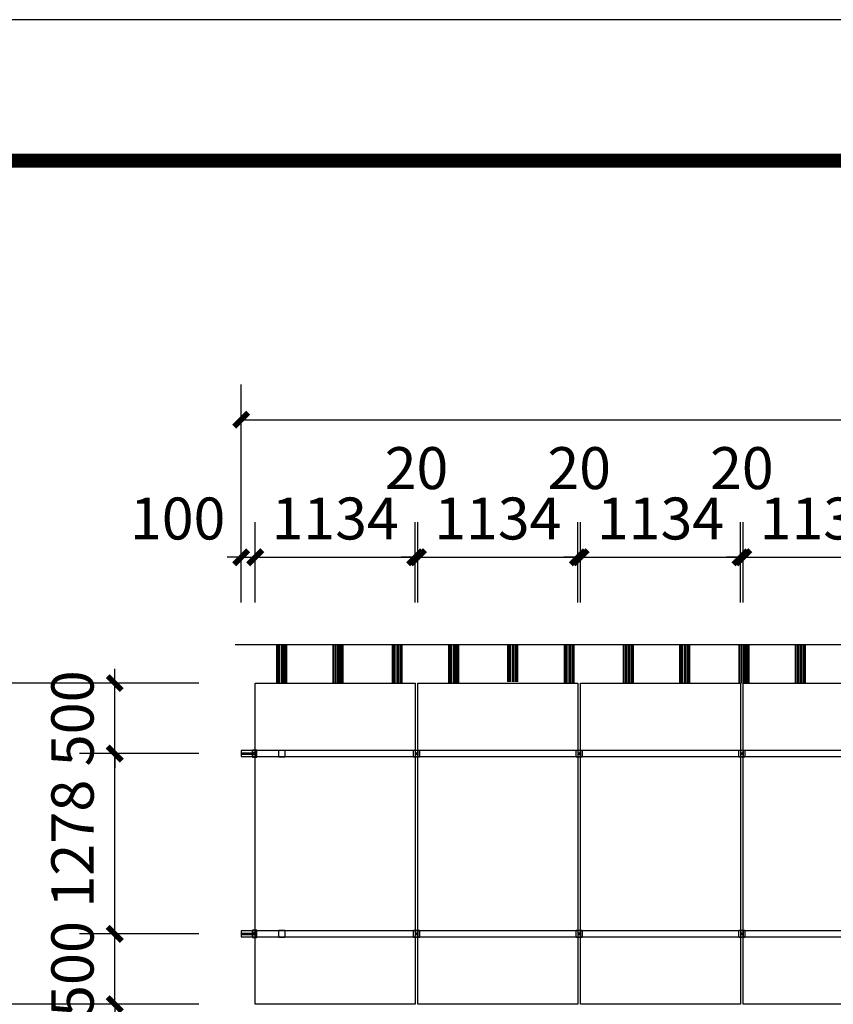
# Model space of a CAD drawing. Extents: x -88941 to 656433, y -2371213 to -1257373.
# Drawn here: x 513814 to 519585, y -1293838 to -1286855 of the extents above; entities that cross this region are included whole.
import ezdxf

# ---------------------------------------------------------------- set-up
doc = ezdxf.new("R2010")
doc.units = 0
doc.header["$LTSCALE"] = 1000
doc.header["$MEASUREMENT"] = 0
doc.layers.get('0').update_dxf_attribs({"linetype": 'CONTINUOUS'})
doc.layers.get('Defpoints').update_dxf_attribs({"linetype": 'CONTINUOUS'})
for name, color, linetype in [('建-图框', 4, 'CONTINUOUS'), ('建-尺寸', 3, 'CONTINUOUS'), ('组件', 6, 'CONTINUOUS')]:
    doc.layers.add(name, color=color, linetype=linetype)
doc.styles.add('_TCH_DIM_T3', font='SIMPLEX', dxfattribs={"width": 0.705882, "bigfont": 'GBCBIG'})
doc.styles.add('DIM_FONT', font='SIMPLEX', dxfattribs={"width": 0.7, "bigfont": 'GBCBIG'})
doc.dimstyles.new('_TCH_ARCH&&100', dxfattribs={"dimtxt": 297.5, "dimasz": 100, "dimexe": 250, "dimexo": 300, "dimgap": 126.25, "dimtad": 1, "dimdec": 0, "dimzin": 0, "dimdsep": 46, "dimtxsty": '_TCH_DIM_T3', "dimblk": 'ARCHTICK', "dimcen": 0.09, "dimclrt": 7, "dimazin": 2, "dimtfac": 1, "dimtdec": 0, "dimtix": 1, "dimtmove": 2, "dimatfit": 3, "dimfxl": 0, "dimtolj": 1, "dimtzin": 0, "dimarcsym": 0})
doc.dimstyles.new('DIMN', dxfattribs={"dimtxt": 300, "dimasz": 100, "dimexe": 250, "dimexo": 300, "dimgap": 150, "dimtad": 1, "dimdec": 0, "dimzin": 0, "dimdsep": 46, "dimtxsty": 'DIM_FONT', "dimblk": 'ARCHTICK', "dimcen": 0.09, "dimclrd": 2, "dimclre": 256, "dimclrt": 7, "dimazin": 2, "dimtfac": 1, "dimtdec": 0, "dimtix": 1, "dimtmove": 2, "dimatfit": 3, "dimldrblk": 'ARCHTICK', "dimfxl": 0, "dimtolj": 1, "dimtzin": 0, "dimarcsym": 0})

# ---------------------------------------------------------------- blocks, each defined once
blk = doc.blocks.new('_ArchTick')
at = {"color": 0, "linetype": 'ByBlock', "const_width": 0.4}
blk.add_lwpolyline([(-0.5, -0.5), (0.5, 0.5)], dxfattribs=at)
blk = doc.blocks.new('*D64')
at = {"layer": 'Defpoints', "color": 0, "transparency": 16777216}
for p in [(515485, -1290667.4), (515385, -1291287), (515485, -1291287)]:
    blk.add_point(p, dxfattribs=at)
at = {"layer": '建-尺寸', "color": 0, "lineweight": -2, "transparency": 16777216}
for p, q in [((515385, -1290987), (515385, -1290417.4)), ((515485, -1290987), (515485, -1290417.4)), ((515385, -1290667.4), (515285, -1290667.4)), ((515385, -1290667.4), (515485, -1290667.4)), ((515485, -1290667.4), (515585, -1290667.4))]:
    blk.add_line(p, q, dxfattribs=at)
at = {"layer": '建-尺寸', "color": 0, "lineweight": -2, "transparency": 16777216, "xscale": 100, "yscale": 100, "zscale": 100}
blk.add_blockref('_ArchTick', (515385, -1290667.4), dxfattribs=at)
at = {"layer": '建-尺寸', "color": 0, "lineweight": -2, "transparency": 16777216, "xscale": 100, "yscale": 100, "zscale": 100, "rotation": 180}
blk.add_blockref('_ArchTick', (515485, -1290667.4), dxfattribs=at)
at = {"layer": '建-尺寸', "color": 7, "transparency": 16777216, "insert": (514935, -1290392.4), "char_height": 297.5, "attachment_point": 5, "style": '_TCH_DIM_T3'}
blk.add_mtext('\\A1;100', dxfattribs=at)
blk = doc.blocks.new('*D65')
at = {"layer": 'Defpoints', "color": 0, "transparency": 16777216}
for p in [(516619, -1290667.4), (515485, -1291287), (516619, -1291287)]:
    blk.add_point(p, dxfattribs=at)
at = {"layer": '建-尺寸', "color": 0, "lineweight": -2, "transparency": 16777216}
for p, q in [((515485, -1290987), (515485, -1290417.4)), ((516619, -1290987), (516619, -1290417.4)), ((515485, -1290667.4), (516619, -1290667.4))]:
    blk.add_line(p, q, dxfattribs=at)
at = {"layer": '建-尺寸', "color": 0, "lineweight": -2, "transparency": 16777216, "xscale": 100, "yscale": 100, "zscale": 100, "rotation": 180}
blk.add_blockref('_ArchTick', (515485, -1290667.4), dxfattribs=at)
at = {"layer": '建-尺寸', "color": 0, "lineweight": -2, "transparency": 16777216, "xscale": 100, "yscale": 100, "zscale": 100}
blk.add_blockref('_ArchTick', (516619, -1290667.4), dxfattribs=at)
at = {"layer": '建-尺寸', "color": 7, "transparency": 16777216, "insert": (516052, -1290392.4), "char_height": 297.5, "attachment_point": 5, "style": '_TCH_DIM_T3'}
blk.add_mtext('\\A1;1134', dxfattribs=at)
blk = doc.blocks.new('边压块')
for p, q in [((48391.7, 17400), (48391.7, 17451.1)), ((48398.1, 17419), (48405.6, 17419)), ((48411.7, 17400), (48411.7, 17451.1))]:
    blk.add_line(p, q)
blk.add_lwpolyline([(48411.7, 17451.1), (48380.7, 17451.1), (48380.7, 17400), (48411.7, 17400)])
at = {"color": 7, "linetype": 'Continuous', "lineweight": 15}
for radius in [8, 6.12, 4]:
    blk.add_circle((48401.9, 17425.5), radius, dxfattribs=at)
for points, knots in [([(48398.1, 17432), (48397.8, 17431.5), (48397.1, 17430.3), (48395.9, 17428.1), (48394.9, 17426.5), (48394.4, 17425.5)], [0, 0, 0, 0, 0.264876, 0.535488, 1, 1, 1, 1]), ([(48394.4, 17425.5), (48394.7, 17425), (48395.3, 17423.8), (48396.6, 17421.6), (48397.5, 17420), (48398.1, 17419)], [0, 0, 0, 0, 0.264872, 0.535488, 1, 1, 1, 1]), ([(48405.6, 17432), (48405, 17432), (48403.6, 17432), (48401.1, 17432), (48399.3, 17432), (48398.1, 17432)], [0, 0, 0, 0, 0.264874, 0.535488, 1, 1, 1, 1]), ([(48409.4, 17425.5), (48409, 17426.1), (48408.4, 17427.2), (48407.1, 17429.4), (48406.2, 17431), (48405.6, 17432)], [0, 0, 0, 0, 0.264872, 0.535492, 1, 1, 1, 1]), ([(48405.6, 17419), (48405.9, 17419.6), (48406.6, 17420.7), (48407.9, 17422.9), (48408.8, 17424.5), (48409.4, 17425.5)], [0, 0, 0, 0, 0.264876, 0.535495, 1, 1, 1, 1])]:
    blk.add_open_spline(points, degree=3, knots=knots, dxfattribs=at)
blk = doc.blocks.new('*D67')
at = {"layer": 'Defpoints', "color": 0, "transparency": 16777216}
for p in [(516619, -1290667.4), (516619, -1291287), (516639, -1291287)]:
    blk.add_point(p, dxfattribs=at)
at = {"layer": '建-尺寸', "color": 0, "lineweight": -2, "transparency": 16777216}
for p, q in [((516619, -1290987), (516619, -1290417.4)), ((516639, -1290987), (516639, -1290417.4)), ((516619, -1290667.4), (516519, -1290667.4)), ((516639, -1290667.4), (516619, -1290667.4)), ((516639, -1290667.4), (516739, -1290667.4))]:
    blk.add_line(p, q, dxfattribs=at)
at = {"layer": '建-尺寸', "color": 0, "lineweight": -2, "transparency": 16777216, "xscale": 100, "yscale": 100, "zscale": 100}
blk.add_blockref('_ArchTick', (516619, -1290667.4), dxfattribs=at)
at = {"layer": '建-尺寸', "color": 0, "lineweight": -2, "transparency": 16777216, "xscale": 100, "yscale": 100, "zscale": 100, "rotation": 180}
blk.add_blockref('_ArchTick', (516639, -1290667.4), dxfattribs=at)
at = {"layer": '建-尺寸', "color": 7, "transparency": 16777216, "insert": (516629, -1290035), "char_height": 297.5, "attachment_point": 5, "style": '_TCH_DIM_T3'}
blk.add_mtext('\\A1;20', dxfattribs=at)
blk = doc.blocks.new('中压块')
for p, q in [((39283.7, 16400), (39283.7, 16451.1)), ((39290.1, 16419), (39297.6, 16419)), ((39303.7, 16400), (39303.7, 16451.1))]:
    blk.add_line(p, q)
blk.add_lwpolyline([(39272.7, 16400), (39315, 16400), (39315, 16451.1), (39272.7, 16451.1)], close=True)
at = {"color": 7, "linetype": 'Continuous', "lineweight": 15}
for radius in [8, 6.12, 4]:
    blk.add_circle((39293.9, 16425.5), radius, dxfattribs=at)
for points, knots in [([(39290.1, 16432), (39289.8, 16431.5), (39289.1, 16430.3), (39287.9, 16428.1), (39286.9, 16426.5), (39286.4, 16425.5)], [0, 0, 0, 0, 0.264876, 0.535488, 1, 1, 1, 1]), ([(39286.4, 16425.5), (39286.7, 16425), (39287.3, 16423.8), (39288.6, 16421.6), (39289.5, 16420), (39290.1, 16419)], [0, 0, 0, 0, 0.264872, 0.535488, 1, 1, 1, 1]), ([(39297.6, 16432), (39297, 16432), (39295.6, 16432), (39293.1, 16432), (39291.3, 16432), (39290.1, 16432)], [0, 0, 0, 0, 0.264874, 0.535488, 1, 1, 1, 1]), ([(39301.4, 16425.5), (39301, 16426.1), (39300.4, 16427.2), (39299.1, 16429.4), (39298.2, 16431), (39297.6, 16432)], [0, 0, 0, 0, 0.264872, 0.535492, 1, 1, 1, 1]), ([(39297.6, 16419), (39297.9, 16419.6), (39298.6, 16420.7), (39299.9, 16422.9), (39300.8, 16424.5), (39301.4, 16425.5)], [0, 0, 0, 0, 0.264876, 0.535495, 1, 1, 1, 1])]:
    blk.add_open_spline(points, degree=3, knots=knots, dxfattribs=at)
blk = doc.blocks.new('*D68')
at = {"layer": 'Defpoints', "color": 0, "transparency": 16777216}
for p in [(517773, -1290667.4), (516639, -1291287), (517773, -1291287)]:
    blk.add_point(p, dxfattribs=at)
at = {"layer": '建-尺寸', "color": 0, "lineweight": -2, "transparency": 16777216}
for p, q in [((516639, -1290987), (516639, -1290417.4)), ((517773, -1290987), (517773, -1290417.4)), ((516639, -1290667.4), (517773, -1290667.4))]:
    blk.add_line(p, q, dxfattribs=at)
at = {"layer": '建-尺寸', "color": 0, "lineweight": -2, "transparency": 16777216, "xscale": 100, "yscale": 100, "zscale": 100, "rotation": 180}
blk.add_blockref('_ArchTick', (516639, -1290667.4), dxfattribs=at)
at = {"layer": '建-尺寸', "color": 0, "lineweight": -2, "transparency": 16777216, "xscale": 100, "yscale": 100, "zscale": 100}
blk.add_blockref('_ArchTick', (517773, -1290667.4), dxfattribs=at)
at = {"layer": '建-尺寸', "color": 7, "transparency": 16777216, "insert": (517206, -1290392.4), "char_height": 297.5, "attachment_point": 5, "style": '_TCH_DIM_T3'}
blk.add_mtext('\\A1;1134', dxfattribs=at)
blk = doc.blocks.new('*D69')
at = {"layer": 'Defpoints', "color": 0, "transparency": 16777216}
for p in [(517773, -1290667.4), (517773, -1291287), (517793, -1291287)]:
    blk.add_point(p, dxfattribs=at)
at = {"layer": '建-尺寸', "color": 0, "lineweight": -2, "transparency": 16777216}
for p, q in [((517773, -1290987), (517773, -1290417.4)), ((517793, -1290987), (517793, -1290417.4)), ((517773, -1290667.4), (517673, -1290667.4)), ((517793, -1290667.4), (517773, -1290667.4)), ((517793, -1290667.4), (517893, -1290667.4))]:
    blk.add_line(p, q, dxfattribs=at)
at = {"layer": '建-尺寸', "color": 0, "lineweight": -2, "transparency": 16777216, "xscale": 100, "yscale": 100, "zscale": 100}
blk.add_blockref('_ArchTick', (517773, -1290667.4), dxfattribs=at)
at = {"layer": '建-尺寸', "color": 0, "lineweight": -2, "transparency": 16777216, "xscale": 100, "yscale": 100, "zscale": 100, "rotation": 180}
blk.add_blockref('_ArchTick', (517793, -1290667.4), dxfattribs=at)
at = {"layer": '建-尺寸', "color": 7, "transparency": 16777216, "insert": (517783, -1290035), "char_height": 297.5, "attachment_point": 5, "style": '_TCH_DIM_T3'}
blk.add_mtext('\\A1;20', dxfattribs=at)
blk = doc.blocks.new('*D70')
at = {"layer": 'Defpoints', "color": 0, "transparency": 16777216}
for p in [(518927, -1290667.4), (517793, -1291287), (518927, -1291287)]:
    blk.add_point(p, dxfattribs=at)
at = {"layer": '建-尺寸', "color": 0, "lineweight": -2, "transparency": 16777216}
for p, q in [((517793, -1290987), (517793, -1290417.4)), ((518927, -1290987), (518927, -1290417.4)), ((517793, -1290667.4), (518927, -1290667.4))]:
    blk.add_line(p, q, dxfattribs=at)
at = {"layer": '建-尺寸', "color": 0, "lineweight": -2, "transparency": 16777216, "xscale": 100, "yscale": 100, "zscale": 100, "rotation": 180}
blk.add_blockref('_ArchTick', (517793, -1290667.4), dxfattribs=at)
at = {"layer": '建-尺寸', "color": 0, "lineweight": -2, "transparency": 16777216, "xscale": 100, "yscale": 100, "zscale": 100}
blk.add_blockref('_ArchTick', (518927, -1290667.4), dxfattribs=at)
at = {"layer": '建-尺寸', "color": 7, "transparency": 16777216, "insert": (518360, -1290392.4), "char_height": 297.5, "attachment_point": 5, "style": '_TCH_DIM_T3'}
blk.add_mtext('\\A1;1134', dxfattribs=at)
blk = doc.blocks.new('*D71')
at = {"layer": 'Defpoints', "color": 0, "transparency": 16777216}
for p in [(518927, -1290667.4), (518927, -1291287), (518947, -1291287)]:
    blk.add_point(p, dxfattribs=at)
at = {"layer": '建-尺寸', "color": 0, "lineweight": -2, "transparency": 16777216}
for p, q in [((518927, -1290987), (518927, -1290417.4)), ((518947, -1290987), (518947, -1290417.4)), ((518927, -1290667.4), (518827, -1290667.4)), ((518947, -1290667.4), (518927, -1290667.4)), ((518947, -1290667.4), (519047, -1290667.4))]:
    blk.add_line(p, q, dxfattribs=at)
at = {"layer": '建-尺寸', "color": 0, "lineweight": -2, "transparency": 16777216, "xscale": 100, "yscale": 100, "zscale": 100}
blk.add_blockref('_ArchTick', (518927, -1290667.4), dxfattribs=at)
at = {"layer": '建-尺寸', "color": 0, "lineweight": -2, "transparency": 16777216, "xscale": 100, "yscale": 100, "zscale": 100, "rotation": 180}
blk.add_blockref('_ArchTick', (518947, -1290667.4), dxfattribs=at)
at = {"layer": '建-尺寸', "color": 7, "transparency": 16777216, "insert": (518937, -1290035), "char_height": 297.5, "attachment_point": 5, "style": '_TCH_DIM_T3'}
blk.add_mtext('\\A1;20', dxfattribs=at)
blk = doc.blocks.new('*D72')
at = {"layer": 'Defpoints', "color": 0, "transparency": 16777216}
for p in [(520081, -1290667.4), (518947, -1291287), (520081, -1291287)]:
    blk.add_point(p, dxfattribs=at)
at = {"layer": '建-尺寸', "color": 0, "lineweight": -2, "transparency": 16777216}
for p, q in [((518947, -1290987), (518947, -1290417.4)), ((520081, -1290987), (520081, -1290417.4)), ((518947, -1290667.4), (520081, -1290667.4))]:
    blk.add_line(p, q, dxfattribs=at)
at = {"layer": '建-尺寸', "color": 0, "lineweight": -2, "transparency": 16777216, "xscale": 100, "yscale": 100, "zscale": 100, "rotation": 180}
blk.add_blockref('_ArchTick', (518947, -1290667.4), dxfattribs=at)
at = {"layer": '建-尺寸', "color": 0, "lineweight": -2, "transparency": 16777216, "xscale": 100, "yscale": 100, "zscale": 100}
blk.add_blockref('_ArchTick', (520081, -1290667.4), dxfattribs=at)
at = {"layer": '建-尺寸', "color": 7, "transparency": 16777216, "insert": (519514, -1290392.4), "char_height": 297.5, "attachment_point": 5, "style": '_TCH_DIM_T3'}
blk.add_mtext('\\A1;1134', dxfattribs=at)
blk = doc.blocks.new('*D212')
at = {"layer": 'Defpoints', "color": 0, "transparency": 16777216}
for p in [(514488.7, -1293337.7), (515385, -1293337.7), (515385, -1293837.7)]:
    blk.add_point(p, dxfattribs=at)
at = {"layer": '建-尺寸', "color": 2, "linetype": 'Continuous', "lineweight": -2, "transparency": 16777216}
for p, q in [((514488.7, -1293337.7), (514488.7, -1293237.7)), ((514488.7, -1293837.7), (514488.7, -1293337.7)), ((514488.7, -1293837.7), (514488.7, -1293937.7))]:
    blk.add_line(p, q, dxfattribs=at)
at = {"layer": '建-尺寸', "linetype": 'Continuous', "lineweight": -2, "transparency": 16777216}
for p, q in [((515085, -1293337.7), (514238.7, -1293337.7)), ((515085, -1293837.7), (514238.7, -1293837.7))]:
    blk.add_line(p, q, dxfattribs=at)
at = {"layer": '建-尺寸', "color": 2, "lineweight": -2, "transparency": 16777216, "xscale": 100, "yscale": 100, "zscale": 100}
for p, rotation in [((514488.7, -1293337.7), 270), ((514488.7, -1293837.7), 90)]:
    blk.add_blockref('_ArchTick', p, dxfattribs=dict(at, rotation=rotation))
at = {"layer": '建-尺寸', "color": 7, "transparency": 16777216, "insert": (514188.7, -1293587.7), "char_height": 300, "attachment_point": 5, "rotation": 90, "style": 'DIM_FONT'}
blk.add_mtext('\\A1;500', dxfattribs=at)
blk = doc.blocks.new('*D213')
at = {"layer": 'Defpoints', "color": 0, "transparency": 16777216}
for p in [(514488.7, -1292059.7), (515385, -1292059.7), (515385, -1293337.7)]:
    blk.add_point(p, dxfattribs=at)
at = {"layer": '建-尺寸', "linetype": 'Continuous', "lineweight": -2, "transparency": 16777216}
for p, q in [((515085, -1292059.7), (514238.7, -1292059.7)), ((515085, -1293337.7), (514238.7, -1293337.7))]:
    blk.add_line(p, q, dxfattribs=at)
at = {"layer": '建-尺寸', "color": 2, "linetype": 'Continuous', "lineweight": -2, "transparency": 16777216}
blk.add_line((514488.7, -1293337.7), (514488.7, -1292059.7), dxfattribs=at)
at = {"layer": '建-尺寸', "color": 2, "lineweight": -2, "transparency": 16777216, "xscale": 100, "yscale": 100, "zscale": 100}
for p, rotation in [((514488.7, -1292059.7), 90), ((514488.7, -1293337.7), 270)]:
    blk.add_blockref('_ArchTick', p, dxfattribs=dict(at, rotation=rotation))
at = {"layer": '建-尺寸', "color": 7, "transparency": 16777216, "insert": (514188.7, -1292698.7), "char_height": 300, "attachment_point": 5, "rotation": 90, "style": 'DIM_FONT'}
blk.add_mtext('\\A1;1278', dxfattribs=at)
blk = doc.blocks.new('*D214')
at = {"layer": 'Defpoints', "color": 0, "transparency": 16777216}
for p in [(514488.7, -1291559.7), (515385, -1291559.7), (515385, -1292059.7)]:
    blk.add_point(p, dxfattribs=at)
at = {"layer": '建-尺寸', "color": 2, "linetype": 'Continuous', "lineweight": -2, "transparency": 16777216}
for p, q in [((514488.7, -1291559.7), (514488.7, -1291459.7)), ((514488.7, -1292059.7), (514488.7, -1291559.7)), ((514488.7, -1292059.7), (514488.7, -1292159.7))]:
    blk.add_line(p, q, dxfattribs=at)
at = {"layer": '建-尺寸', "linetype": 'Continuous', "lineweight": -2, "transparency": 16777216}
for p, q in [((515085, -1291559.7), (514238.7, -1291559.7)), ((515085, -1292059.7), (514238.7, -1292059.7))]:
    blk.add_line(p, q, dxfattribs=at)
at = {"layer": '建-尺寸', "color": 2, "lineweight": -2, "transparency": 16777216, "xscale": 100, "yscale": 100, "zscale": 100}
for p, rotation in [((514488.7, -1291559.7), 270), ((514488.7, -1292059.7), 90)]:
    blk.add_blockref('_ArchTick', p, dxfattribs=dict(at, rotation=rotation))
at = {"layer": '建-尺寸', "color": 7, "transparency": 16777216, "insert": (514188.7, -1291809.7), "char_height": 300, "attachment_point": 5, "rotation": 90, "style": 'DIM_FONT'}
blk.add_mtext('\\A1;500', dxfattribs=at)
blk = doc.blocks.new('*D215')
at = {"layer": 'Defpoints', "color": 0, "transparency": 16777216}
for p in [(513569.4, -1291559.7), (515385, -1291559.7), (515385, -1293837.7)]:
    blk.add_point(p, dxfattribs=at)
at = {"layer": '建-尺寸', "linetype": 'Continuous', "lineweight": -2, "transparency": 16777216}
for p, q in [((515085, -1291559.7), (513319.4, -1291559.7)), ((515085, -1293837.7), (513319.4, -1293837.7))]:
    blk.add_line(p, q, dxfattribs=at)
at = {"layer": '建-尺寸', "color": 2, "linetype": 'Continuous', "lineweight": -2, "transparency": 16777216}
blk.add_line((513569.4, -1293837.7), (513569.4, -1291559.7), dxfattribs=at)
at = {"layer": '建-尺寸', "color": 2, "lineweight": -2, "transparency": 16777216, "xscale": 100, "yscale": 100, "zscale": 100}
for p, rotation in [((513569.4, -1291559.7), 90), ((513569.4, -1293837.7), 270)]:
    blk.add_blockref('_ArchTick', p, dxfattribs=dict(at, rotation=rotation))
at = {"layer": '建-尺寸', "color": 7, "transparency": 16777216, "insert": (513269.4, -1292698.7), "char_height": 300, "attachment_point": 5, "rotation": 90, "style": 'DIM_FONT'}
blk.add_mtext('\\A1;2278', dxfattribs=at)
blk = doc.blocks.new('*D216')
at = {"layer": 'Defpoints', "color": 0, "transparency": 16777216}
for p in [(536337, -1289691.6), (515385, -1291287), (536337, -1291287)]:
    blk.add_point(p, dxfattribs=at)
at = {"layer": '建-尺寸', "linetype": 'Continuous', "lineweight": -2, "transparency": 16777216}
for p, q in [((515385, -1290987), (515385, -1289441.6)), ((536337, -1290987), (536337, -1289441.6))]:
    blk.add_line(p, q, dxfattribs=at)
at = {"layer": '建-尺寸', "color": 2, "linetype": 'Continuous', "lineweight": -2, "transparency": 16777216}
blk.add_line((515385, -1289691.6), (536337, -1289691.6), dxfattribs=at)
at = {"layer": '建-尺寸', "color": 2, "lineweight": -2, "transparency": 16777216, "xscale": 100, "yscale": 100, "zscale": 100, "rotation": 180}
blk.add_blockref('_ArchTick', (515385, -1289691.6), dxfattribs=at)
at = {"layer": '建-尺寸', "color": 2, "lineweight": -2, "transparency": 16777216, "xscale": 100, "yscale": 100, "zscale": 100}
blk.add_blockref('_ArchTick', (536337, -1289691.6), dxfattribs=at)
at = {"layer": '建-尺寸', "color": 7, "transparency": 16777216, "insert": (525861, -1289391.6), "char_height": 300, "attachment_point": 5, "style": 'DIM_FONT'}
blk.add_mtext('\\A1;20952', dxfattribs=at)

msp = doc.modelspace()

# ---------------------------------------------------------------- linework, layer by layer
at = {"color": 7, "linetype": 'Continuous'}
for p, q in [((515342.1, -1291287), (536337, -1291287)), ((515637.9, -1291559.7), (515637.9, -1291287)), ((515642.8, -1291559.7), (515642.8, -1291287)), ((515650.9, -1291287), (515650.9, -1291559.7)), ((515655.8, -1291287), (515655.8, -1291559.7)), ((515671.4, -1291559.7), (515671.4, -1291287)), ((515671.9, -1291287), (515671.9, -1291559.7)), ((515672.4, -1291287), (515672.4, -1291559.7)), ((515679.4, -1291287), (515679.4, -1291559.7)), ((515679.9, -1291287), (515679.9, -1291559.7)), ((515690.5, -1291287), (515690.5, -1291559.7)), ((515695.3, -1291287), (515695.3, -1291559.7)), ((515703.4, -1291559.7), (515703.4, -1291287)), ((515708.3, -1291559.7), (515708.3, -1291287)), ((516037.9, -1291559.7), (516037.9, -1291287)), ((516042.8, -1291559.7), (516042.8, -1291287)), ((516050.9, -1291287), (516050.9, -1291559.7)), ((516055.8, -1291287), (516055.8, -1291559.7)), ((516071.4, -1291559.7), (516071.4, -1291287)), ((516071.9, -1291287), (516071.9, -1291559.7)), ((516072.4, -1291287), (516072.4, -1291559.7)), ((516079.4, -1291287), (516079.4, -1291559.7)), ((516079.9, -1291287), (516079.9, -1291559.7)), ((516090.5, -1291287), (516090.5, -1291559.7)), ((516095.3, -1291287), (516095.3, -1291559.7)), ((516103.4, -1291559.7), (516103.4, -1291287)), ((516108.3, -1291559.7), (516108.3, -1291287)), ((516457.9, -1291559.7), (516457.9, -1291287)), ((516462.8, -1291559.7), (516462.8, -1291287)), ((516470.9, -1291287), (516470.9, -1291559.7)), ((516475.8, -1291287), (516475.8, -1291559.7)), ((516491.4, -1291559.7), (516491.4, -1291287)), ((516491.9, -1291287), (516491.9, -1291559.7)), ((516492.4, -1291287), (516492.4, -1291559.7)), ((516499.4, -1291287), (516499.4, -1291559.7)), ((516499.9, -1291287), (516499.9, -1291559.7)), ((516510.5, -1291287), (516510.5, -1291559.7)), ((516515.3, -1291287), (516515.3, -1291559.7)), ((516523.4, -1291559.7), (516523.4, -1291287)), ((516528.3, -1291559.7), (516528.3, -1291287)), ((516857.9, -1291559.7), (516857.9, -1291287)), ((516862.8, -1291559.7), (516862.8, -1291287)), ((516870.9, -1291287), (516870.9, -1291559.7)), ((516875.8, -1291287), (516875.8, -1291559.7)), ((516891.4, -1291559.7), (516891.4, -1291287)), ((516891.9, -1291287), (516891.9, -1291559.7)), ((516892.4, -1291287), (516892.4, -1291559.7)), ((516899.4, -1291287), (516899.4, -1291559.7)), ((516899.9, -1291287), (516899.9, -1291559.7)), ((516910.5, -1291287), (516910.5, -1291559.7)), ((516915.3, -1291287), (516915.3, -1291559.7)), ((516923.4, -1291559.7), (516923.4, -1291287)), ((516928.3, -1291559.7), (516928.3, -1291287)), ((517277.9, -1291549.7), (517277.9, -1291287)), ((517282.8, -1291549.7), (517282.8, -1291287)), ((517290.9, -1291287), (517290.9, -1291549.7)), ((517295.8, -1291287), (517295.8, -1291549.7)), ((517311.4, -1291549.7), (517311.4, -1291287)), ((517311.9, -1291287), (517311.9, -1291549.7)), ((517312.4, -1291287), (517312.4, -1291549.7)), ((517319.4, -1291287), (517319.4, -1291549.7)), ((517319.9, -1291287), (517319.9, -1291549.7)), ((517330.5, -1291287), (517330.5, -1291549.7)), ((517335.3, -1291287), (517335.3, -1291549.7)), ((517343.4, -1291549.7), (517343.4, -1291287)), ((517348.3, -1291549.7), (517348.3, -1291287)), ((517677.9, -1291559.7), (517677.9, -1291287)), ((517682.8, -1291559.7), (517682.8, -1291287)), ((517690.9, -1291287), (517690.9, -1291559.7)), ((517695.8, -1291287), (517695.8, -1291559.7)), ((517711.4, -1291559.7), (517711.4, -1291287)), ((517711.9, -1291287), (517711.9, -1291559.7)), ((517712.4, -1291287), (517712.4, -1291559.7)), ((517719.4, -1291287), (517719.4, -1291559.7)), ((517719.9, -1291287), (517719.9, -1291559.7)), ((517730.5, -1291287), (517730.5, -1291559.7)), ((517735.3, -1291287), (517735.3, -1291559.7)), ((517743.4, -1291559.7), (517743.4, -1291287)), ((517748.3, -1291559.7), (517748.3, -1291287)), ((518097.9, -1291559.7), (518097.9, -1291287)), ((518102.8, -1291559.7), (518102.8, -1291287)), ((518110.9, -1291287), (518110.9, -1291559.7)), ((518115.8, -1291287), (518115.8, -1291559.7)), ((518131.4, -1291559.7), (518131.4, -1291287)), ((518131.9, -1291287), (518131.9, -1291559.7)), ((518132.4, -1291287), (518132.4, -1291559.7)), ((518139.4, -1291287), (518139.4, -1291559.7)), ((518139.9, -1291287), (518139.9, -1291559.7)), ((518150.5, -1291287), (518150.5, -1291559.7)), ((518155.3, -1291287), (518155.3, -1291559.7)), ((518163.4, -1291559.7), (518163.4, -1291287)), ((518168.3, -1291559.7), (518168.3, -1291287)), ((518497.9, -1291559.7), (518497.9, -1291287)), ((518502.8, -1291559.7), (518502.8, -1291287)), ((518510.9, -1291287), (518510.9, -1291559.7)), ((518515.8, -1291287), (518515.8, -1291559.7)), ((518531.4, -1291559.7), (518531.4, -1291287)), ((518531.9, -1291287), (518531.9, -1291559.7)), ((518532.4, -1291287), (518532.4, -1291559.7)), ((518539.4, -1291287), (518539.4, -1291559.7)), ((518539.9, -1291287), (518539.9, -1291559.7)), ((518550.5, -1291287), (518550.5, -1291559.7)), ((518555.3, -1291287), (518555.3, -1291559.7)), ((518563.4, -1291559.7), (518563.4, -1291287)), ((518568.3, -1291559.7), (518568.3, -1291287)), ((518917.9, -1291559.7), (518917.9, -1291287)), ((518922.8, -1291559.7), (518922.8, -1291287)), ((518930.9, -1291287), (518930.9, -1291559.7)), ((518935.8, -1291287), (518935.8, -1291559.7)), ((518951.4, -1291559.7), (518951.4, -1291287)), ((518951.9, -1291287), (518951.9, -1291559.7)), ((518952.4, -1291287), (518952.4, -1291559.7)), ((518959.4, -1291287), (518959.4, -1291559.7)), ((518959.9, -1291287), (518959.9, -1291559.7)), ((518970.5, -1291287), (518970.5, -1291559.7)), ((518975.3, -1291287), (518975.3, -1291559.7)), ((518983.4, -1291559.7), (518983.4, -1291287)), ((518988.3, -1291559.7), (518988.3, -1291287)), ((519317.9, -1291559.7), (519317.9, -1291287)), ((519322.8, -1291559.7), (519322.8, -1291287)), ((519330.9, -1291287), (519330.9, -1291559.7)), ((519335.8, -1291287), (519335.8, -1291559.7)), ((519351.4, -1291559.7), (519351.4, -1291287)), ((519351.9, -1291287), (519351.9, -1291559.7)), ((519352.4, -1291287), (519352.4, -1291559.7)), ((519359.4, -1291287), (519359.4, -1291559.7)), ((519359.9, -1291287), (519359.9, -1291559.7)), ((519370.5, -1291287), (519370.5, -1291559.7)), ((519375.3, -1291287), (519375.3, -1291559.7)), ((519383.4, -1291559.7), (519383.4, -1291287)), ((519388.3, -1291559.7), (519388.3, -1291287))]:
    msp.add_line(p, q, dxfattribs=at)
for p, q in [((536337, -1292038.6), (515385, -1292038.4)), ((515385, -1292081.1), (536337, -1292080.9)), ((536337, -1293316.6), (515385, -1293316.4)), ((515385, -1293359.1), (536337, -1293358.9))]:
    msp.add_line(p, q)
at = {"color": 2}
for p, q in [((515385, -1292054.9), (515465, -1292054.9)), ((515385, -1292064.9), (515465, -1292064.9)), ((515385, -1293332.9), (515465, -1293332.9)), ((515385, -1293342.9), (515465, -1293342.9))]:
    msp.add_line(p, q, dxfattribs=at)
for points in [[(515465, -1292038.8), (515385, -1292038.4), (515385, -1292081.1), (515465, -1292081.1)], [(515465, -1292081.1), (515465, -1292038.8)], [(515465, -1293316.8), (515385, -1293316.4), (515385, -1293359.1), (515465, -1293359.1)], [(515465, -1293359.1), (515465, -1293316.8)]]:
    msp.add_lwpolyline(points, dxfattribs=at)
for points in [[(515652.8, -1292034.3), (515695.1, -1292034.3), (515695.1, -1292085.4), (515652.8, -1292085.4)], [(515652.8, -1293312.3), (515695.1, -1293312.3), (515695.1, -1293363.4), (515652.8, -1293363.4)]]:
    msp.add_lwpolyline(points, close=True)
at = {"layer": '建-图框'}
msp.add_lwpolyline([(505612.2, -1328854.8), (565012.2, -1328854.8), (565012.2, -1286854.8), (505612.2, -1286854.8)], close=True, dxfattribs=at)
at = {"layer": '建-图框', "const_width": 100}
msp.add_lwpolyline([(508112.2, -1327854.8), (564012.2, -1327854.8), (564012.2, -1287854.8), (508112.2, -1287854.8)], close=True, dxfattribs=at)
at = {"layer": '组件', "color": 6}
for points in [[(515485, -1293837.7), (515485, -1291559.7), (516619, -1291559.7), (516619, -1293837.7), (515485, -1293837.7)], [(516639, -1293837.7), (516639, -1291559.7), (517773, -1291559.7), (517773, -1293837.7), (516639, -1293837.7)], [(517793, -1293837.7), (517793, -1291559.7), (518927, -1291559.7), (518927, -1293837.7), (517793, -1293837.7)], [(518947, -1293837.7), (518947, -1291559.7), (520081, -1291559.7), (520081, -1293837.7), (518947, -1293837.7)]]:
    msp.add_lwpolyline(points, dxfattribs=at)

# ---------------------------------------------------------------- block references
at = {"rotation": 180}
for p in [(563876.7, -1274634.4), (563876.7, -1275912.4)]:
    msp.add_blockref('边压块', p, dxfattribs=at)
at = {"xscale": -1, "rotation": 180}
for p in [(477335.3, -1275634.4), (478489.3, -1275634.4), (479643.3, -1275634.4), (477335.3, -1276912.4), (478489.3, -1276912.4), (479643.3, -1276912.4)]:
    msp.add_blockref('中压块', p, dxfattribs=at)

# ---------------------------------------------------------------- dimensions: what is measured, and where the dimension line sits
at = {"layer": '建-尺寸'}
for p1, p2, distance, dimstyle, picture, middle in [((515385, -1291287), (536337, -1291287), 1595.4, 'DIMN', '*D216', (525861, -1289391.6)), ((515485, -1291287), (516619, -1291287), 619.6, '_TCH_ARCH&&100', '*D65', (516052, -1290392.4)), ((516639, -1291287), (517773, -1291287), 619.6, '_TCH_ARCH&&100', '*D68', (517206, -1290392.4)), ((517793, -1291287), (518927, -1291287), 619.6, '_TCH_ARCH&&100', '*D70', (518360, -1290392.4)), ((518947, -1291287), (520081, -1291287), 619.6, '_TCH_ARCH&&100', '*D72', (519514, -1290392.4)), ((515385, -1293837.7), (515385, -1291559.7), 1815.6, 'DIMN', '*D215', (513269.4, -1292698.7)), ((515385, -1292059.7), (515385, -1291559.7), 896.3, 'DIMN', '*D214', (514188.7, -1291809.7)), ((515385, -1293337.7), (515385, -1292059.7), 896.3, 'DIMN', '*D213', (514188.7, -1292698.7)), ((515385, -1293837.7), (515385, -1293337.7), 896.3, 'DIMN', '*D212', (514188.7, -1293587.7))]:
    dim = msp.add_aligned_dim(p1=p1, p2=p2, distance=distance, dimstyle=dimstyle, dxfattribs=at)
    dim.commit()
    dim.dimension.update_dxf_attribs({"geometry": picture, "text_midpoint": middle})
for base, p1, p2, angle, picture, middle in [((516619, -1290667.4), (516639, -1291287), (516619, -1291287), 180, '*D67', (516629, -1290035)), ((517773, -1290667.4), (517793, -1291287), (517773, -1291287), 180, '*D69', (517783, -1290035)), ((518927, -1290667.4), (518947, -1291287), (518927, -1291287), 180, '*D71', (518937, -1290035)), ((515485, -1290667.4), (515385, -1291287), (515485, -1291287), 0, '*D64', (514935, -1290392.4))]:
    dim = msp.add_linear_dim(base=base, p1=p1, p2=p2, angle=angle, dimstyle='_TCH_ARCH&&100', dxfattribs=at)
    dim.commit()
    dim.dimension.update_dxf_attribs({"geometry": picture, "text_midpoint": middle, "dimtype": 161})

doc.saveas('drawing.dxf')
